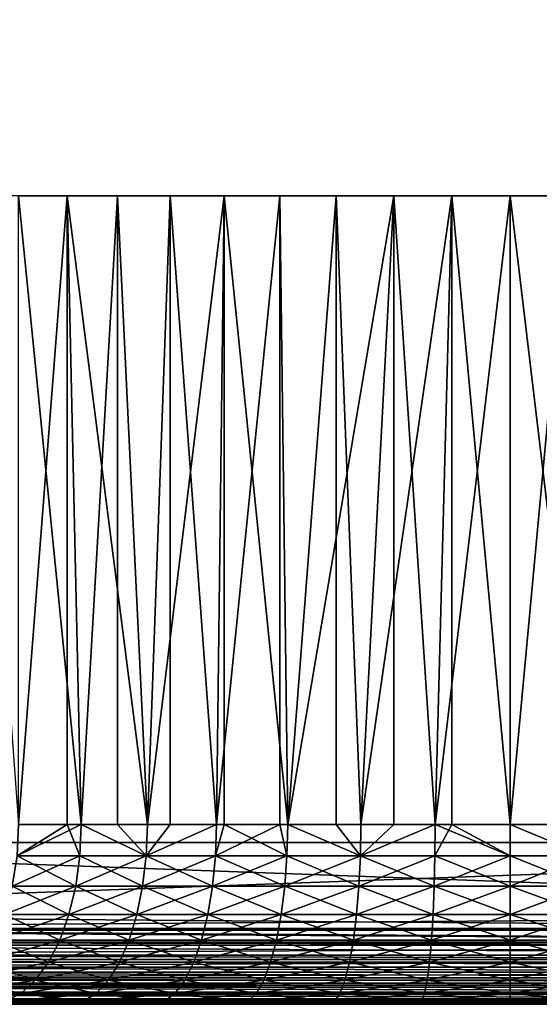
# Model space of a CAD drawing. Extents: x 0 to 340, y 0 to 1169.
# Drawn here: x 310 to 315, y 0 to 11 of the extents above; entities that cross this region are included whole.
import ezdxf

# ---------------------------------------------------------------- set-up
doc = ezdxf.new("R2010")
doc.units = 0
doc.header["$MEASUREMENT"] = 0
doc.layers.get('0').update_dxf_attribs({"linetype": 'CONTINUOUS'})

msp = doc.modelspace()

# ---------------------------------------------------------------- linework, layer by layer
for points in [[(325.00061, 1.799941, 80.609467), (303.00061, 1.799941, 80.609467), (325.00061, 1152.800049, 80.609467)], [(325.00061, 1152.800049, 80.609467), (303.00061, 1.799941, 80.609467), (303.00061, 1152.800049, 80.609467)], [(303.00061, 1.799941, 53.60947), (325.00061, 1.799941, 53.60947), (303.00061, 1152.800049, 53.60947)], [(303.00061, 1152.800049, 53.60947), (325.00061, 1.799941, 53.60947), (325.00061, 1152.800049, 53.60947)], [(303.00061, 1.799941, 82.109467), (325.00061, 1.799941, 82.109467), (303.00061, 1152.800049, 82.109467)], [(303.00061, 1152.800049, 82.109467), (325.00061, 1.799941, 82.109467), (325.00061, 1152.800049, 82.109467)], [(325.00061, 1.799941, 52.10947), (303.00061, 1.799941, 52.10947), (325.00061, 1152.800049, 52.10947)], [(325.00061, 1152.800049, 52.10947), (303.00061, 1.799941, 52.10947), (303.00061, 1152.800049, 52.10947)], [(309.525085, 1.999974, 59.573071), (310.064087, 8.999944, 59.209469), (309.012695, 8.999944, 59.973381)], [(310.627197, 8.999944, 75.334557), (310.222687, 1.999974, 75.106354), (309.525085, 8.999944, 74.645859)], [(309.525085, 1.999974, 74.645859), (309.525085, 8.999944, 74.645859), (310.222687, 1.999974, 75.106354)], [(310.064087, 1.999974, 59.209469), (310.064087, 8.999944, 59.209469), (309.525085, 1.999974, 59.573071)], [(310.064087, 1.999974, 59.209469), (310.222687, 1.999974, 59.112591), (310.064087, 8.999944, 59.209469)], [(310.064087, 8.999944, 59.209469), (310.222687, 1.999974, 59.112591), (310.958801, 1.999974, 58.716492)], [(310.064087, 8.999944, 59.209469), (310.958801, 1.999974, 58.716492), (311.211609, 8.999944, 58.599331)], [(310.627197, 8.999944, 75.334557), (310.627197, 1.999974, 75.334557), (310.222687, 1.999974, 75.106354)], [(311.814514, 8.999944, 75.863167), (310.958801, 1.999974, 75.502441), (310.627197, 8.999944, 75.334557)], [(310.958801, 1.999974, 75.502441), (310.627197, 1.999974, 75.334557), (310.627197, 8.999944, 75.334557)], [(311.814514, 8.999944, 75.863167), (311.727386, 1.999974, 75.830963), (310.958801, 1.999974, 75.502441)], [(310.958801, 1.999974, 58.716492), (311.211609, 1.999974, 58.599331), (311.211609, 8.999944, 58.599331)], [(311.211609, 8.999944, 58.599331), (311.211609, 1.999974, 58.599331), (311.727386, 1.999974, 58.38797)], [(311.211609, 8.999944, 58.599331), (311.727386, 1.999974, 58.38797), (312.432892, 8.999944, 58.154831)], [(311.814514, 1.999974, 75.863167), (311.727386, 1.999974, 75.830963), (311.814514, 8.999944, 75.863167)], [(312.432892, 1.999974, 58.154831), (312.432892, 8.999944, 58.154831), (311.727386, 1.999974, 58.38797)], [(311.814514, 1.999974, 75.863167), (311.814514, 8.999944, 75.863167), (312.522308, 1.999974, 76.089256)], [(312.522308, 1.999974, 76.089256), (311.814514, 8.999944, 75.863167), (313.063812, 8.999944, 76.221397)], [(312.522308, 1.999974, 58.129669), (313.704102, 8.999944, 57.884621), (312.432892, 8.999944, 58.154831)], [(312.522308, 1.999974, 58.129669), (312.432892, 8.999944, 58.154831), (312.432892, 1.999974, 58.154831)], [(312.522308, 1.999974, 76.089256), (313.063812, 8.999944, 76.221397), (313.063812, 1.999974, 76.221397)], [(313.337311, 1.999974, 57.943668), (313.704102, 8.999944, 57.884621), (312.522308, 1.999974, 58.129669)], [(314.3508, 8.999944, 76.402267), (313.337311, 1.999974, 76.275261), (313.063812, 8.999944, 76.221397)], [(313.063812, 1.999974, 76.221397), (313.063812, 8.999944, 76.221397), (313.337311, 1.999974, 76.275261)], [(314.3508, 8.999944, 76.402267), (314.165588, 1.999974, 76.387459), (313.337311, 1.999974, 76.275261)], [(313.337311, 1.999974, 57.943668), (313.704102, 1.999974, 57.884621), (313.704102, 8.999944, 57.884621)], [(313.704102, 8.999944, 57.884621), (313.704102, 1.999974, 57.884621), (314.165588, 1.999974, 57.83147)], [(313.704102, 8.999944, 57.884621), (314.165588, 1.999974, 57.83147), (315.00061, 8.999944, 57.793968)], [(314.3508, 1.999974, 76.402267), (314.165588, 1.999974, 76.387459), (314.3508, 8.999944, 76.402267)], [(315.00061, 8.999944, 57.793968), (314.165588, 1.999974, 57.83147), (315.00061, 1.999974, 57.793968)], [(314.3508, 1.999974, 76.402267), (314.3508, 8.999944, 76.402267), (315.00061, 1.999974, 76.424973)], [(315.00061, 1.999974, 76.424973), (314.3508, 8.999944, 76.402267), (315.650391, 8.999944, 76.402267)], [(315.835602, 1.999974, 57.83147), (316.297089, 8.999944, 57.884621), (315.00061, 8.999944, 57.793968)], [(315.00061, 1.999974, 76.424973), (315.650391, 8.999944, 76.402267), (315.650391, 1.999974, 76.402267)], [(315.00061, 8.999944, 57.793968), (315.00061, 1.999974, 57.793968), (315.835602, 1.999974, 57.83147)], [(310.064087, 1.999974, 59.209469), (309.525085, 1.999974, 59.573071), (309.507202, 1.652718, 59.548489)], [(309.525085, 1.999974, 74.645859), (310.222687, 1.999974, 75.106354), (309.507202, 1.652718, 74.670448)], [(309.507202, 1.652718, 74.670448), (310.222687, 1.999974, 75.106354), (310.207092, 1.652718, 75.132431)], [(310.207092, 1.652718, 59.086498), (310.064087, 1.999974, 59.209469), (309.507202, 1.652718, 59.548489)], [(310.222687, 1.999974, 59.112591), (310.064087, 1.999974, 59.209469), (310.207092, 1.652718, 59.086498)], [(310.207092, 1.652718, 75.132431), (310.222687, 1.999974, 75.106354), (310.945587, 1.652718, 75.529823)], [(310.207092, 1.652718, 59.086498), (310.945587, 1.652718, 58.68911), (310.222687, 1.999974, 59.112591)], [(310.945587, 1.652718, 75.529823), (310.222687, 1.999974, 75.106354), (310.627197, 1.999974, 75.334557)], [(310.222687, 1.999974, 59.112591), (310.945587, 1.652718, 58.68911), (310.958801, 1.999974, 58.716492)], [(310.945587, 1.652718, 75.529823), (310.627197, 1.999974, 75.334557), (310.958801, 1.999974, 75.502441)], [(310.958801, 1.999974, 75.502441), (311.727386, 1.999974, 75.830963), (310.945587, 1.652718, 75.529823)], [(310.945587, 1.652718, 75.529823), (311.727386, 1.999974, 75.830963), (311.716705, 1.652718, 75.859413)], [(311.716705, 1.652718, 58.35952), (311.727386, 1.999974, 58.38797), (310.945587, 1.652718, 58.68911)], [(310.945587, 1.652718, 58.68911), (311.727386, 1.999974, 58.38797), (311.211609, 1.999974, 58.599331)], [(310.945587, 1.652718, 58.68911), (311.211609, 1.999974, 58.599331), (310.958801, 1.999974, 58.716492)], [(312.432892, 1.999974, 58.154831), (311.727386, 1.999974, 58.38797), (311.716705, 1.652718, 58.35952)], [(311.727386, 1.999974, 75.830963), (311.814514, 1.999974, 75.863167), (311.716705, 1.652718, 75.859413)], [(311.716705, 1.652718, 75.859413), (311.814514, 1.999974, 75.863167), (312.514313, 1.652718, 76.118553)], [(312.514313, 1.652718, 58.10038), (312.432892, 1.999974, 58.154831), (311.716705, 1.652718, 58.35952)], [(311.814514, 1.999974, 75.863167), (312.522308, 1.999974, 76.089256), (312.514313, 1.652718, 76.118553)], [(312.522308, 1.999974, 58.129669), (312.432892, 1.999974, 58.154831), (312.514313, 1.652718, 58.10038)], [(312.514313, 1.652718, 58.10038), (313.331787, 1.652718, 57.913769), (312.522308, 1.999974, 58.129669)], [(312.514313, 1.652718, 76.118553), (312.522308, 1.999974, 76.089256), (313.331787, 1.652718, 76.305161)], [(313.331787, 1.652718, 76.305161), (312.522308, 1.999974, 76.089256), (313.063812, 1.999974, 76.221397)], [(313.331787, 1.652718, 57.913769), (313.337311, 1.999974, 57.943668), (312.522308, 1.999974, 58.129669)], [(313.331787, 1.652718, 76.305161), (313.063812, 1.999974, 76.221397), (313.337311, 1.999974, 76.275261)], [(313.337311, 1.999974, 76.275261), (314.165588, 1.999974, 76.387459), (313.331787, 1.652718, 76.305161)], [(313.331787, 1.652718, 76.305161), (314.165588, 1.999974, 76.387459), (314.162903, 1.652718, 76.417732)], [(314.165588, 1.999974, 57.83147), (313.704102, 1.999974, 57.884621), (313.331787, 1.652718, 57.913769)], [(313.331787, 1.652718, 57.913769), (313.704102, 1.999974, 57.884621), (313.337311, 1.999974, 57.943668)], [(314.162903, 1.652718, 57.801201), (314.165588, 1.999974, 57.83147), (313.331787, 1.652718, 57.913769)], [(314.3508, 1.999974, 76.402267), (315.00061, 1.652718, 76.455353), (314.162903, 1.652718, 76.417732)], [(314.3508, 1.999974, 76.402267), (314.162903, 1.652718, 76.417732), (314.165588, 1.999974, 76.387459)], [(315.00061, 1.652718, 57.76358), (314.165588, 1.999974, 57.83147), (314.162903, 1.652718, 57.801201)], [(315.00061, 1.652718, 57.76358), (315.00061, 1.999974, 57.793968), (314.165588, 1.999974, 57.83147)], [(315.00061, 1.999974, 76.424973), (315.00061, 1.652718, 76.455353), (314.3508, 1.999974, 76.402267)], [(315.838409, 1.652718, 57.801201), (315.835602, 1.999974, 57.83147), (315.00061, 1.999974, 57.793968)], [(315.838409, 1.652718, 57.801201), (315.00061, 1.999974, 57.793968), (315.00061, 1.652718, 57.76358)], [(315.838409, 1.652718, 76.417732), (315.00061, 1.652718, 76.455353), (315.00061, 1.999974, 76.424973)], [(315.838409, 1.652718, 76.417732), (315.00061, 1.999974, 76.424973), (315.650391, 1.999974, 76.402267)], [(303.00061, 0.999928, 52.10947), (303.00061, 1.799941, 52.10947), (325.00061, 0.999928, 52.10947)], [(325.00061, 0.999928, 52.10947), (303.00061, 1.799941, 52.10947), (325.00061, 1.799941, 52.10947)], [(325.00061, 0.999928, 82.109467), (325.00061, 1.799941, 82.109467), (303.00061, 0.999928, 82.109467)], [(303.00061, 0.999928, 82.109467), (325.00061, 1.799941, 82.109467), (303.00061, 1.799941, 82.109467)], [(325.00061, 1.799941, 53.60947), (325.00061, 1.799941, 52.10947), (303.00061, 1.799941, 53.60947)], [(303.00061, 1.799941, 53.60947), (325.00061, 1.799941, 52.10947), (303.00061, 1.799941, 52.10947)], [(303.00061, 1.799941, 80.609467), (303.00061, 1.799941, 82.109467), (325.00061, 1.799941, 80.609467)], [(325.00061, 1.799941, 80.609467), (303.00061, 1.799941, 82.109467), (325.00061, 1.799941, 82.109467)], [(309.507202, 1.652718, 74.670448), (310.207092, 1.652718, 75.132431), (309.454193, 1.315951, 74.743439)], [(309.454193, 1.315951, 74.743439), (310.207092, 1.652718, 75.132431), (310.160797, 1.315951, 75.209892)], [(310.160797, 1.315951, 59.009041), (309.507202, 1.652718, 59.548489), (309.454193, 1.315951, 59.475491)], [(310.207092, 1.652718, 59.086498), (309.507202, 1.652718, 59.548489), (310.160797, 1.315951, 59.009041)], [(310.207092, 1.652718, 75.132431), (310.945587, 1.652718, 75.529823), (310.160797, 1.315951, 75.209892)], [(310.160797, 1.315951, 75.209892), (310.945587, 1.652718, 75.529823), (310.906403, 1.315951, 75.611107)], [(310.160797, 1.315951, 59.009041), (310.906403, 1.315951, 58.607819), (310.207092, 1.652718, 59.086498)], [(310.207092, 1.652718, 59.086498), (310.906403, 1.315951, 58.607819), (310.945587, 1.652718, 58.68911)], [(310.906403, 1.315951, 58.607819), (311.684998, 1.315951, 58.275051), (310.945587, 1.652718, 58.68911)], [(310.945587, 1.652718, 75.529823), (311.716705, 1.652718, 75.859413), (310.906403, 1.315951, 75.611107)], [(310.906403, 1.315951, 75.611107), (311.716705, 1.652718, 75.859413), (311.684998, 1.315951, 75.943893)], [(310.945587, 1.652718, 58.68911), (311.684998, 1.315951, 58.275051), (311.716705, 1.652718, 58.35952)], [(311.716705, 1.652718, 75.859413), (312.514313, 1.652718, 76.118553), (311.684998, 1.315951, 75.943893)], [(311.684998, 1.315951, 75.943893), (312.514313, 1.652718, 76.118553), (312.490295, 1.315951, 76.205528)], [(312.490295, 1.315951, 58.013401), (311.716705, 1.652718, 58.35952), (311.684998, 1.315951, 58.275051)], [(312.514313, 1.652718, 58.10038), (311.716705, 1.652718, 58.35952), (312.490295, 1.315951, 58.013401)], [(312.514313, 1.652718, 76.118553), (313.331787, 1.652718, 76.305161), (312.490295, 1.315951, 76.205528)], [(312.490295, 1.315951, 76.205528), (313.331787, 1.652718, 76.305161), (313.315704, 1.315951, 76.393944)], [(312.490295, 1.315951, 58.013401), (313.315704, 1.315951, 57.824989), (312.514313, 1.652718, 58.10038)], [(312.514313, 1.652718, 58.10038), (313.315704, 1.315951, 57.824989), (313.331787, 1.652718, 57.913769)], [(313.331787, 1.652718, 76.305161), (314.162903, 1.652718, 76.417732), (313.315704, 1.315951, 76.393944)], [(313.315704, 1.315951, 76.393944), (314.162903, 1.652718, 76.417732), (314.154785, 1.315951, 76.507591)], [(314.154785, 1.315951, 57.711342), (313.331787, 1.652718, 57.913769), (313.315704, 1.315951, 57.824989)], [(314.162903, 1.652718, 57.801201), (313.331787, 1.652718, 57.913769), (314.154785, 1.315951, 57.711342)], [(314.154785, 1.315951, 76.507591), (314.162903, 1.652718, 76.417732), (315.00061, 1.652718, 76.455353)], [(314.154785, 1.315951, 57.711342), (315.00061, 1.315951, 57.673351), (314.162903, 1.652718, 57.801201)], [(315.00061, 1.315951, 76.545578), (314.154785, 1.315951, 76.507591), (315.00061, 1.652718, 76.455353)], [(314.162903, 1.652718, 57.801201), (315.00061, 1.315951, 57.673351), (315.00061, 1.652718, 57.76358)], [(315.846497, 1.315951, 76.507591), (315.00061, 1.315951, 76.545578), (315.838409, 1.652718, 76.417732)], [(315.00061, 1.315951, 57.673351), (315.846497, 1.315951, 57.711342), (315.00061, 1.652718, 57.76358)], [(315.00061, 1.652718, 57.76358), (315.846497, 1.315951, 57.711342), (315.838409, 1.652718, 57.801201)], [(315.00061, 1.315951, 76.545578), (315.00061, 1.652718, 76.455353), (315.838409, 1.652718, 76.417732)], [(309.454193, 1.315951, 74.743439), (310.160797, 1.315951, 75.209892), (309.367615, 0.999928, 74.86264)], [(309.367615, 0.999928, 74.86264), (310.160797, 1.315951, 75.209892), (310.085297, 0.999928, 75.336372)], [(310.085297, 0.999928, 58.882568), (309.454193, 1.315951, 59.475491), (309.367615, 0.999928, 59.356289)], [(310.160797, 1.315951, 59.009041), (309.454193, 1.315951, 59.475491), (310.085297, 0.999928, 58.882568)], [(310.160797, 1.315951, 75.209892), (310.906403, 1.315951, 75.611107), (310.085297, 0.999928, 75.336372)], [(310.085297, 0.999928, 75.336372), (310.906403, 1.315951, 75.611107), (310.842499, 0.999928, 75.743851)], [(310.085297, 0.999928, 58.882568), (310.842499, 0.999928, 58.475079), (310.160797, 1.315951, 59.009041)], [(310.160797, 1.315951, 59.009041), (310.842499, 0.999928, 58.475079), (310.906403, 1.315951, 58.607819)], [(310.842499, 0.999928, 58.475079), (311.633209, 0.999928, 58.137112), (310.906403, 1.315951, 58.607819)], [(310.906403, 1.315951, 75.611107), (311.684998, 1.315951, 75.943893), (310.842499, 0.999928, 75.743851)], [(310.842499, 0.999928, 75.743851), (311.684998, 1.315951, 75.943893), (311.633209, 0.999928, 76.081818)], [(310.906403, 1.315951, 58.607819), (311.633209, 0.999928, 58.137112), (311.684998, 1.315951, 58.275051)], [(311.684998, 1.315951, 75.943893), (312.490295, 1.315951, 76.205528), (311.633209, 0.999928, 76.081818)], [(311.633209, 0.999928, 76.081818), (312.490295, 1.315951, 76.205528), (312.450989, 0.999928, 76.347557)], [(312.450989, 0.999928, 57.87138), (311.684998, 1.315951, 58.275051), (311.633209, 0.999928, 58.137112)], [(312.490295, 1.315951, 58.013401), (311.684998, 1.315951, 58.275051), (312.450989, 0.999928, 57.87138)], [(312.490295, 1.315951, 76.205528), (313.315704, 1.315951, 76.393944), (312.450989, 0.999928, 76.347557)], [(312.450989, 0.999928, 76.347557), (313.315704, 1.315951, 76.393944), (313.289398, 0.999928, 76.538902)], [(312.450989, 0.999928, 57.87138), (313.289398, 0.999928, 57.680031), (312.490295, 1.315951, 58.013401)], [(312.490295, 1.315951, 58.013401), (313.289398, 0.999928, 57.680031), (313.315704, 1.315951, 57.824989)], [(313.315704, 1.315951, 76.393944), (314.154785, 1.315951, 76.507591), (313.289398, 0.999928, 76.538902)], [(314.141602, 0.999928, 57.564602), (313.315704, 1.315951, 57.824989), (313.289398, 0.999928, 57.680031)], [(314.141602, 0.999928, 76.654327), (313.289398, 0.999928, 76.538902), (314.154785, 1.315951, 76.507591)], [(314.154785, 1.315951, 57.711342), (313.315704, 1.315951, 57.824989), (314.141602, 0.999928, 57.564602)], [(315.00061, 0.999928, 76.692909), (314.141602, 0.999928, 76.654327), (315.00061, 1.315951, 76.545578)], [(314.141602, 0.999928, 57.564602), (315.00061, 0.999928, 57.52602), (314.154785, 1.315951, 57.711342)], [(314.141602, 0.999928, 76.654327), (314.154785, 1.315951, 76.507591), (315.00061, 1.315951, 76.545578)], [(314.154785, 1.315951, 57.711342), (315.00061, 0.999928, 57.52602), (315.00061, 1.315951, 57.673351)], [(315.859711, 0.999928, 76.654327), (315.00061, 0.999928, 76.692909), (315.846497, 1.315951, 76.507591)], [(315.846497, 1.315951, 76.507591), (315.00061, 0.999928, 76.692909), (315.00061, 1.315951, 76.545578)], [(315.00061, 0.999928, 57.52602), (315.859711, 0.999928, 57.564602), (315.00061, 1.315951, 57.673351)], [(315.00061, 1.315951, 57.673351), (315.859711, 0.999928, 57.564602), (315.846497, 1.315951, 57.711342)], [(325.00061, 0.826359, 52.12466), (303.00061, 0.843525, 52.12178), (303.00061, 0.999928, 52.10947)], [(325.00061, 0.826359, 52.12466), (303.00061, 0.999928, 52.10947), (325.00061, 0.999928, 52.10947)], [(303.00061, 0.843525, 82.097153), (325.00061, 0.843525, 82.097153), (325.00061, 0.999928, 82.109467)], [(303.00061, 0.843525, 82.097153), (325.00061, 0.999928, 82.109467), (303.00061, 0.999928, 82.109467)], [(309.367615, 0.999928, 74.86264), (310.085297, 0.999928, 75.336372), (309.250092, 0.714421, 75.024406)], [(309.250092, 0.714421, 75.024406), (310.085297, 0.999928, 75.336372), (309.982697, 0.714421, 75.508018)], [(309.982697, 0.714421, 58.710911), (309.367615, 0.999928, 59.356289), (309.250092, 0.714421, 59.194519)], [(310.085297, 0.999928, 58.882568), (309.367615, 0.999928, 59.356289), (309.982697, 0.714421, 58.710911)], [(310.085297, 0.999928, 75.336372), (310.842499, 0.999928, 75.743851), (309.982697, 0.714421, 75.508018)], [(309.982697, 0.714421, 75.508018), (310.842499, 0.999928, 75.743851), (310.755707, 0.714421, 75.924011)], [(309.982697, 0.714421, 58.710911), (310.755707, 0.714421, 58.294922), (310.085297, 0.999928, 58.882568)], [(310.085297, 0.999928, 58.882568), (310.755707, 0.714421, 58.294922), (310.842499, 0.999928, 58.475079)], [(310.755707, 0.714421, 58.294922), (311.562988, 0.714421, 57.949902), (310.842499, 0.999928, 58.475079)], [(310.842499, 0.999928, 75.743851), (311.633209, 0.999928, 76.081818), (310.755707, 0.714421, 75.924011)], [(310.755707, 0.714421, 75.924011), (311.633209, 0.999928, 76.081818), (311.562988, 0.714421, 76.269043)], [(310.842499, 0.999928, 58.475079), (311.562988, 0.714421, 57.949902), (311.633209, 0.999928, 58.137112)], [(311.633209, 0.999928, 76.081818), (312.450989, 0.999928, 76.347557), (311.562988, 0.714421, 76.269043)], [(311.562988, 0.714421, 76.269043), (312.450989, 0.999928, 76.347557), (312.397888, 0.714421, 76.540314)], [(312.397888, 0.714421, 57.678619), (311.633209, 0.999928, 58.137112), (311.562988, 0.714421, 57.949902)], [(312.450989, 0.999928, 57.87138), (311.633209, 0.999928, 58.137112), (312.397888, 0.714421, 57.678619)], [(312.450989, 0.999928, 76.347557), (313.289398, 0.999928, 76.538902), (312.397888, 0.714421, 76.540314)], [(312.397888, 0.714421, 57.678619), (313.253693, 0.714421, 57.48328), (312.450989, 0.999928, 57.87138)], [(313.253693, 0.714421, 76.735649), (312.397888, 0.714421, 76.540314), (313.289398, 0.999928, 76.538902)], [(312.450989, 0.999928, 57.87138), (313.253693, 0.714421, 57.48328), (313.289398, 0.999928, 57.680031)], [(314.123596, 0.714421, 76.853493), (313.253693, 0.714421, 76.735649), (314.141602, 0.999928, 76.654327)], [(314.123596, 0.714421, 57.36544), (313.289398, 0.999928, 57.680031), (313.253693, 0.714421, 57.48328)], [(313.253693, 0.714421, 76.735649), (313.289398, 0.999928, 76.538902), (314.141602, 0.999928, 76.654327)], [(314.141602, 0.999928, 57.564602), (313.289398, 0.999928, 57.680031), (314.123596, 0.714421, 57.36544)], [(315.00061, 0.714421, 76.892883), (314.123596, 0.714421, 76.853493), (315.00061, 0.999928, 76.692909)], [(315.00061, 0.999928, 76.692909), (314.123596, 0.714421, 76.853493), (314.141602, 0.999928, 76.654327)], [(314.123596, 0.714421, 57.36544), (315.00061, 0.714421, 57.32605), (314.141602, 0.999928, 57.564602)], [(314.141602, 0.999928, 57.564602), (315.00061, 0.714421, 57.32605), (315.00061, 0.999928, 57.52602)], [(315.877594, 0.714421, 76.853493), (315.00061, 0.714421, 76.892883), (315.859711, 0.999928, 76.654327)], [(315.859711, 0.999928, 76.654327), (315.00061, 0.714421, 76.892883), (315.00061, 0.999928, 76.692909)], [(315.00061, 0.714421, 57.32605), (315.877594, 0.714421, 57.36544), (315.00061, 0.999928, 57.52602)], [(315.00061, 0.999928, 57.52602), (315.877594, 0.714421, 57.36544), (315.859711, 0.999928, 57.564602)], [(325.00061, 0.690937, 52.158409), (303.00061, 0.690937, 52.158409), (303.00061, 0.843525, 52.12178)], [(325.00061, 0.690937, 52.158409), (303.00061, 0.843525, 52.12178), (325.00061, 0.826359, 52.12466)], [(303.00061, 0.826359, 82.094269), (325.00061, 0.826359, 82.094269), (303.00061, 0.843525, 82.097153)], [(325.00061, 0.826359, 82.094269), (325.00061, 0.843525, 82.097153), (303.00061, 0.843525, 82.097153)], [(303.00061, 0.690937, 82.060516), (325.00061, 0.690937, 82.060516), (303.00061, 0.826359, 82.094269)], [(303.00061, 0.826359, 82.094269), (325.00061, 0.690937, 82.060516), (325.00061, 0.826359, 82.094269)], [(325.00061, 0.657916, 52.169769), (303.00061, 0.545978, 52.21846), (303.00061, 0.690937, 52.158409)], [(325.00061, 0.657916, 52.169769), (303.00061, 0.690937, 52.158409), (325.00061, 0.690937, 52.158409)], [(303.00061, 0.657916, 82.049156), (325.00061, 0.657916, 82.049156), (303.00061, 0.690937, 82.060516)], [(303.00061, 0.690937, 82.060516), (325.00061, 0.657916, 82.049156), (325.00061, 0.690937, 82.060516)], [(325.00061, 0.545978, 52.21846), (303.00061, 0.545978, 52.21846), (325.00061, 0.657916, 52.169769)], [(303.00061, 0.545978, 82.000473), (325.00061, 0.545978, 82.000473), (303.00061, 0.657916, 82.049156)], [(303.00061, 0.657916, 82.049156), (325.00061, 0.545978, 82.000473), (325.00061, 0.657916, 82.049156)], [(309.250092, 0.714421, 75.024406), (309.982697, 0.714421, 75.508018), (309.105194, 0.467896, 75.223846)], [(309.105194, 0.467896, 75.223846), (309.982697, 0.714421, 75.508018), (309.856293, 0.467896, 75.719643)], [(309.856293, 0.467896, 58.49929), (309.250092, 0.714421, 59.194519), (309.105194, 0.467896, 58.99509)], [(309.982697, 0.714421, 58.710911), (309.250092, 0.714421, 59.194519), (309.856293, 0.467896, 58.49929)], [(309.982697, 0.714421, 75.508018), (310.755707, 0.714421, 75.924011), (309.856293, 0.467896, 75.719643)], [(309.856293, 0.467896, 75.719643), (310.755707, 0.714421, 75.924011), (310.648804, 0.467896, 76.146118)], [(309.856293, 0.467896, 58.49929), (310.648804, 0.467896, 58.072819), (309.982697, 0.714421, 58.710911)], [(309.982697, 0.714421, 58.710911), (310.648804, 0.467896, 58.072819), (310.755707, 0.714421, 58.294922)], [(310.648804, 0.467896, 58.072819), (311.476288, 0.467896, 57.719101), (310.755707, 0.714421, 58.294922)], [(310.755707, 0.714421, 75.924011), (311.562988, 0.714421, 76.269043), (310.648804, 0.467896, 76.146118)], [(310.648804, 0.467896, 76.146118), (311.562988, 0.714421, 76.269043), (311.476288, 0.467896, 76.499832)], [(310.755707, 0.714421, 58.294922), (311.476288, 0.467896, 57.719101), (311.562988, 0.714421, 57.949902)], [(311.562988, 0.714421, 76.269043), (312.397888, 0.714421, 76.540314), (311.476288, 0.467896, 76.499832)], [(312.332306, 0.467896, 57.44099), (311.562988, 0.714421, 57.949902), (311.476288, 0.467896, 57.719101)], [(312.332306, 0.467896, 76.777939), (311.476288, 0.467896, 76.499832), (312.397888, 0.714421, 76.540314)], [(312.397888, 0.714421, 57.678619), (311.562988, 0.714421, 57.949902), (312.332306, 0.467896, 57.44099)], [(313.209686, 0.467896, 76.97821), (312.332306, 0.467896, 76.777939), (313.253693, 0.714421, 76.735649)], [(312.332306, 0.467896, 57.44099), (313.209686, 0.467896, 57.24073), (312.397888, 0.714421, 57.678619)], [(312.332306, 0.467896, 76.777939), (312.397888, 0.714421, 76.540314), (313.253693, 0.714421, 76.735649)], [(312.397888, 0.714421, 57.678619), (313.209686, 0.467896, 57.24073), (313.253693, 0.714421, 57.48328)], [(314.101501, 0.467896, 77.099007), (313.209686, 0.467896, 76.97821), (314.123596, 0.714421, 76.853493)], [(314.123596, 0.714421, 76.853493), (313.209686, 0.467896, 76.97821), (313.253693, 0.714421, 76.735649)], [(314.101501, 0.467896, 57.119919), (313.253693, 0.714421, 57.48328), (313.209686, 0.467896, 57.24073)], [(314.123596, 0.714421, 57.36544), (313.253693, 0.714421, 57.48328), (314.101501, 0.467896, 57.119919)], [(315.00061, 0.467896, 77.139389), (314.101501, 0.467896, 77.099007), (315.00061, 0.714421, 76.892883)], [(315.00061, 0.714421, 76.892883), (314.101501, 0.467896, 77.099007), (314.123596, 0.714421, 76.853493)], [(314.101501, 0.467896, 57.119919), (315.00061, 0.467896, 57.07954), (314.123596, 0.714421, 57.36544)], [(314.123596, 0.714421, 57.36544), (315.00061, 0.467896, 57.07954), (315.00061, 0.714421, 57.32605)], [(315.899689, 0.467896, 77.099007), (315.00061, 0.467896, 77.139389), (315.877594, 0.714421, 76.853493)], [(315.877594, 0.714421, 76.853493), (315.00061, 0.467896, 77.139389), (315.00061, 0.714421, 76.892883)], [(315.00061, 0.467896, 57.07954), (315.899689, 0.467896, 57.119919), (315.00061, 0.714421, 57.32605)], [(315.00061, 0.714421, 57.32605), (315.899689, 0.467896, 57.119919), (315.877594, 0.714421, 57.36544)], [(325.00061, 0.499964, 52.243439), (303.00061, 0.412226, 52.300449), (303.00061, 0.545978, 52.21846)], [(325.00061, 0.499964, 52.243439), (303.00061, 0.545978, 52.21846), (325.00061, 0.545978, 52.21846)], [(303.00061, 0.499964, 81.975487), (325.00061, 0.499964, 81.975487), (303.00061, 0.545978, 82.000473)], [(303.00061, 0.545978, 82.000473), (325.00061, 0.499964, 81.975487), (325.00061, 0.545978, 82.000473)], [(325.00061, 0.412226, 52.300449), (303.00061, 0.412226, 52.300449), (325.00061, 0.499964, 52.243439)], [(303.00061, 0.412226, 81.91848), (325.00061, 0.412226, 81.91848), (303.00061, 0.499964, 81.975487)], [(303.00061, 0.499964, 81.975487), (325.00061, 0.412226, 81.91848), (325.00061, 0.499964, 81.975487)], [(309.105194, 0.467896, 75.223846), (309.856293, 0.467896, 75.719643), (308.937286, 0.267863, 75.45488)], [(308.937286, 0.267863, 75.45488), (309.856293, 0.467896, 75.719643), (309.709808, 0.267863, 75.96479)], [(309.709808, 0.267863, 58.254139), (309.105194, 0.467896, 58.99509), (308.937286, 0.267863, 58.76405)], [(309.856293, 0.467896, 58.49929), (309.105194, 0.467896, 58.99509), (309.709808, 0.267863, 58.254139)], [(309.856293, 0.467896, 75.719643), (310.648804, 0.467896, 76.146118), (309.709808, 0.267863, 75.96479)], [(309.709808, 0.267863, 75.96479), (310.648804, 0.467896, 76.146118), (310.524902, 0.267863, 76.403412)], [(309.709808, 0.267863, 58.254139), (310.524902, 0.267863, 57.815521), (309.856293, 0.467896, 58.49929)], [(309.856293, 0.467896, 58.49929), (310.524902, 0.267863, 57.815521), (310.648804, 0.467896, 58.072819)], [(310.524902, 0.267863, 57.815521), (311.376007, 0.267863, 57.45174), (310.648804, 0.467896, 58.072819)], [(310.648804, 0.467896, 76.146118), (311.476288, 0.467896, 76.499832), (310.524902, 0.267863, 76.403412)], [(311.376007, 0.267863, 76.767197), (310.524902, 0.267863, 76.403412), (311.476288, 0.467896, 76.499832)], [(310.648804, 0.467896, 58.072819), (311.376007, 0.267863, 57.45174), (311.476288, 0.467896, 57.719101)], [(312.256287, 0.267863, 77.053223), (311.376007, 0.267863, 76.767197), (312.332306, 0.467896, 76.777939)], [(312.256287, 0.267863, 57.16571), (311.476288, 0.467896, 57.719101), (311.376007, 0.267863, 57.45174)], [(311.376007, 0.267863, 76.767197), (311.476288, 0.467896, 76.499832), (312.332306, 0.467896, 76.777939)], [(312.332306, 0.467896, 57.44099), (311.476288, 0.467896, 57.719101), (312.256287, 0.267863, 57.16571)], [(313.158691, 0.267863, 77.259193), (312.256287, 0.267863, 77.053223), (313.209686, 0.467896, 76.97821)], [(313.209686, 0.467896, 76.97821), (312.256287, 0.267863, 77.053223), (312.332306, 0.467896, 76.777939)], [(312.256287, 0.267863, 57.16571), (313.158691, 0.267863, 56.95974), (312.332306, 0.467896, 57.44099)], [(312.332306, 0.467896, 57.44099), (313.158691, 0.267863, 56.95974), (313.209686, 0.467896, 57.24073)], [(314.075897, 0.267863, 77.383438), (313.158691, 0.267863, 77.259193), (314.101501, 0.467896, 77.099007)], [(314.101501, 0.467896, 77.099007), (313.158691, 0.267863, 77.259193), (313.209686, 0.467896, 76.97821)], [(314.075897, 0.267863, 56.835491), (313.209686, 0.467896, 57.24073), (313.158691, 0.267863, 56.95974)], [(314.101501, 0.467896, 57.119919), (313.209686, 0.467896, 57.24073), (314.075897, 0.267863, 56.835491)], [(315.00061, 0.267863, 77.424973), (314.075897, 0.267863, 77.383438), (315.00061, 0.467896, 77.139389)], [(315.00061, 0.467896, 77.139389), (314.075897, 0.267863, 77.383438), (314.101501, 0.467896, 77.099007)], [(314.075897, 0.267863, 56.835491), (315.00061, 0.267863, 56.793968), (314.101501, 0.467896, 57.119919)], [(314.101501, 0.467896, 57.119919), (315.00061, 0.267863, 56.793968), (315.00061, 0.467896, 57.07954)], [(315.925293, 0.267863, 77.383438), (315.00061, 0.267863, 77.424973), (315.899689, 0.467896, 77.099007)], [(315.899689, 0.467896, 77.099007), (315.00061, 0.267863, 77.424973), (315.00061, 0.467896, 77.139389)], [(315.00061, 0.267863, 56.793968), (315.925293, 0.267863, 56.835491), (315.00061, 0.467896, 57.07954)], [(315.00061, 0.467896, 57.07954), (315.925293, 0.267863, 56.835491), (315.899689, 0.467896, 57.119919)], [(325.00061, 0.357151, 52.343418), (303.00061, 0.292897, 52.402359), (303.00061, 0.412226, 52.300449)], [(325.00061, 0.357151, 52.343418), (303.00061, 0.412226, 52.300449), (325.00061, 0.412226, 52.300449)], [(303.00061, 0.357151, 81.875511), (325.00061, 0.357151, 81.875511), (303.00061, 0.412226, 81.91848)], [(303.00061, 0.412226, 81.91848), (325.00061, 0.357151, 81.875511), (325.00061, 0.412226, 81.91848)], [(325.00061, 0.292897, 52.402359), (303.00061, 0.292897, 52.402359), (325.00061, 0.357151, 52.343418)], [(303.00061, 0.292897, 81.816566), (325.00061, 0.292897, 81.816566), (303.00061, 0.357151, 81.875511)], [(303.00061, 0.357151, 81.875511), (325.00061, 0.292897, 81.816566), (325.00061, 0.357151, 81.875511)], [(325.00061, 0.233889, 52.466679), (303.00061, 0.190973, 52.521679), (303.00061, 0.292897, 52.402359)], [(325.00061, 0.233889, 52.466679), (303.00061, 0.292897, 52.402359), (325.00061, 0.292897, 52.402359)], [(303.00061, 0.233889, 81.752251), (325.00061, 0.233889, 81.752251), (303.00061, 0.292897, 81.816566)], [(303.00061, 0.292897, 81.816566), (325.00061, 0.233889, 81.752251), (325.00061, 0.292897, 81.816566)], [(325.00061, 0.190973, 52.521679), (303.00061, 0.190973, 52.521679), (325.00061, 0.233889, 52.466679)], [(303.00061, 0.190973, 81.69725), (325.00061, 0.190973, 81.69725), (303.00061, 0.233889, 81.752251)], [(303.00061, 0.233889, 81.752251), (325.00061, 0.190973, 81.69725), (325.00061, 0.233889, 81.752251)], [(308.937286, 0.267863, 75.45488), (309.709808, 0.267863, 75.96479), (308.751587, 0.120521, 75.710503)], [(308.751587, 0.120521, 75.710503), (309.709808, 0.267863, 75.96479), (309.547699, 0.120521, 76.236031)], [(309.547699, 0.120521, 57.982899), (308.937286, 0.267863, 58.76405), (308.751587, 0.120521, 58.50843)], [(309.709808, 0.267863, 58.254139), (308.937286, 0.267863, 58.76405), (309.547699, 0.120521, 57.982899)], [(309.709808, 0.267863, 75.96479), (310.524902, 0.267863, 76.403412), (309.547699, 0.120521, 76.236031)], [(309.547699, 0.120521, 57.982899), (310.387787, 0.120521, 57.530849), (309.709808, 0.267863, 58.254139)], [(310.387787, 0.120521, 76.68808), (309.547699, 0.120521, 76.236031), (310.524902, 0.267863, 76.403412)], [(309.709808, 0.267863, 58.254139), (310.387787, 0.120521, 57.530849), (310.524902, 0.267863, 57.815521)], [(311.265015, 0.120521, 77.063011), (310.387787, 0.120521, 76.68808), (311.376007, 0.267863, 76.767197)], [(310.387787, 0.120521, 57.530849), (311.265015, 0.120521, 57.155918), (310.524902, 0.267863, 57.815521)], [(310.387787, 0.120521, 76.68808), (310.524902, 0.267863, 76.403412), (311.376007, 0.267863, 76.767197)], [(310.524902, 0.267863, 57.815521), (311.265015, 0.120521, 57.155918), (311.376007, 0.267863, 57.45174)], [(312.172211, 0.120521, 77.357803), (311.265015, 0.120521, 77.063011), (312.256287, 0.267863, 77.053223)], [(312.256287, 0.267863, 77.053223), (311.265015, 0.120521, 77.063011), (311.376007, 0.267863, 76.767197)], [(312.172211, 0.120521, 56.86113), (311.376007, 0.267863, 57.45174), (311.265015, 0.120521, 57.155918)], [(312.256287, 0.267863, 57.16571), (311.376007, 0.267863, 57.45174), (312.172211, 0.120521, 56.86113)], [(313.102295, 0.120521, 77.570068), (312.172211, 0.120521, 77.357803), (313.158691, 0.267863, 77.259193)], [(313.158691, 0.267863, 77.259193), (312.172211, 0.120521, 77.357803), (312.256287, 0.267863, 77.053223)], [(312.172211, 0.120521, 56.86113), (313.102295, 0.120521, 56.648861), (312.256287, 0.267863, 57.16571)], [(312.256287, 0.267863, 57.16571), (313.102295, 0.120521, 56.648861), (313.158691, 0.267863, 56.95974)], [(314.047607, 0.120521, 77.698128), (313.102295, 0.120521, 77.570068), (314.075897, 0.267863, 77.383438)], [(314.075897, 0.267863, 77.383438), (313.102295, 0.120521, 77.570068), (313.158691, 0.267863, 77.259193)], [(314.047607, 0.120521, 56.520802), (313.158691, 0.267863, 56.95974), (313.102295, 0.120521, 56.648861)], [(314.075897, 0.267863, 56.835491), (313.158691, 0.267863, 56.95974), (314.047607, 0.120521, 56.520802)], [(315.00061, 0.120521, 77.740929), (314.047607, 0.120521, 77.698128), (315.00061, 0.267863, 77.424973)], [(315.00061, 0.267863, 77.424973), (314.047607, 0.120521, 77.698128), (314.075897, 0.267863, 77.383438)], [(314.047607, 0.120521, 56.520802), (315.00061, 0.120521, 56.478008), (314.075897, 0.267863, 56.835491)], [(314.075897, 0.267863, 56.835491), (315.00061, 0.120521, 56.478008), (315.00061, 0.267863, 56.793968)], [(315.953613, 0.120521, 77.698128), (315.00061, 0.120521, 77.740929), (315.925293, 0.267863, 77.383438)], [(315.925293, 0.267863, 77.383438), (315.00061, 0.120521, 77.740929), (315.00061, 0.267863, 77.424973)], [(315.00061, 0.120521, 56.478008), (315.953613, 0.120521, 56.520802), (315.00061, 0.267863, 56.793968)], [(315.00061, 0.267863, 56.793968), (315.953613, 0.120521, 56.520802), (315.925293, 0.267863, 56.835491)], [(325.00061, 0.133872, 52.60947), (303.00061, 0.108957, 52.655479), (303.00061, 0.190973, 52.521679)], [(325.00061, 0.133872, 52.60947), (303.00061, 0.190973, 52.521679), (325.00061, 0.190973, 52.521679)], [(303.00061, 0.133872, 81.609467), (325.00061, 0.133872, 81.609467), (303.00061, 0.190973, 81.69725)], [(303.00061, 0.190973, 81.69725), (325.00061, 0.133872, 81.609467), (325.00061, 0.190973, 81.69725)], [(325.00061, 0.108957, 52.655479), (303.00061, 0.108957, 52.655479), (325.00061, 0.133872, 52.60947)], [(303.00061, 0.108957, 81.563461), (325.00061, 0.108957, 81.563461), (303.00061, 0.133872, 81.609467)], [(303.00061, 0.133872, 81.609467), (325.00061, 0.108957, 81.563461), (325.00061, 0.133872, 81.609467)], [(308.751587, 0.120521, 75.710503), (309.547699, 0.120521, 76.236031), (308.553711, 0.030398, 75.982933)], [(309.375, 0.030398, 76.525108), (308.553711, 0.030398, 75.982933), (309.547699, 0.120521, 76.236031)], [(309.547699, 0.120521, 57.982899), (308.751587, 0.120521, 58.50843), (309.375, 0.030398, 57.693821)], [(310.241699, 0.030398, 76.991478), (309.375, 0.030398, 76.525108), (310.387787, 0.120521, 76.68808)], [(309.375, 0.030398, 57.693821), (310.241699, 0.030398, 57.227459), (309.547699, 0.120521, 57.982899)], [(309.375, 0.030398, 76.525108), (309.547699, 0.120521, 76.236031), (310.387787, 0.120521, 76.68808)], [(309.547699, 0.120521, 57.982899), (310.241699, 0.030398, 57.227459), (310.387787, 0.120521, 57.530849)], [(311.146698, 0.030398, 77.378281), (310.241699, 0.030398, 76.991478), (311.265015, 0.120521, 77.063011)], [(311.265015, 0.120521, 77.063011), (310.241699, 0.030398, 76.991478), (310.387787, 0.120521, 76.68808)], [(310.241699, 0.030398, 57.227459), (311.146698, 0.030398, 56.840649), (310.387787, 0.120521, 57.530849)], [(310.387787, 0.120521, 57.530849), (311.146698, 0.030398, 56.840649), (311.265015, 0.120521, 57.155918)], [(312.082703, 0.030398, 77.682411), (311.146698, 0.030398, 77.378281), (312.172211, 0.120521, 77.357803)], [(312.172211, 0.120521, 77.357803), (311.146698, 0.030398, 77.378281), (311.265015, 0.120521, 77.063011)], [(312.082703, 0.030398, 56.536518), (311.265015, 0.120521, 57.155918), (311.146698, 0.030398, 56.840649)], [(312.172211, 0.120521, 56.86113), (311.265015, 0.120521, 57.155918), (312.082703, 0.030398, 56.536518)], [(313.042206, 0.030398, 77.901413), (312.082703, 0.030398, 77.682411), (313.102295, 0.120521, 77.570068)], [(313.102295, 0.120521, 77.570068), (312.082703, 0.030398, 77.682411), (312.172211, 0.120521, 77.357803)], [(312.082703, 0.030398, 56.536518), (313.042206, 0.030398, 56.317532), (312.172211, 0.120521, 56.86113)], [(312.172211, 0.120521, 56.86113), (313.042206, 0.030398, 56.317532), (313.102295, 0.120521, 56.648861)], [(314.017395, 0.030398, 78.033508), (313.042206, 0.030398, 77.901413), (314.047607, 0.120521, 77.698128)], [(314.047607, 0.120521, 77.698128), (313.042206, 0.030398, 77.901413), (313.102295, 0.120521, 77.570068)], [(314.017395, 0.030398, 56.185421), (313.102295, 0.120521, 56.648861), (313.042206, 0.030398, 56.317532)], [(314.047607, 0.120521, 56.520802), (313.102295, 0.120521, 56.648861), (314.017395, 0.030398, 56.185421)], [(315.00061, 0.030398, 78.077667), (314.017395, 0.030398, 78.033508), (315.00061, 0.120521, 77.740929)], [(315.00061, 0.120521, 77.740929), (314.017395, 0.030398, 78.033508), (314.047607, 0.120521, 77.698128)], [(314.017395, 0.030398, 56.185421), (315.00061, 0.030398, 56.141258), (314.047607, 0.120521, 56.520802)], [(314.047607, 0.120521, 56.520802), (315.00061, 0.030398, 56.141258), (315.00061, 0.120521, 56.478008)], [(315.983795, 0.030398, 78.033508), (315.00061, 0.030398, 78.077667), (315.953613, 0.120521, 77.698128)], [(315.953613, 0.120521, 77.698128), (315.00061, 0.030398, 78.077667), (315.00061, 0.120521, 77.740929)], [(315.00061, 0.030398, 56.141258), (315.983795, 0.030398, 56.185421), (315.00061, 0.120521, 56.478008)], [(315.00061, 0.120521, 56.478008), (315.983795, 0.030398, 56.185421), (315.953613, 0.120521, 56.520802)], [(325.00061, 0.06032, 52.767448), (303.00061, 0.048876, 52.800449), (303.00061, 0.108957, 52.655479)], [(325.00061, 0.06032, 52.767448), (303.00061, 0.108957, 52.655479), (325.00061, 0.108957, 52.655479)], [(303.00061, 0.06032, 81.451492), (325.00061, 0.06032, 81.451492), (303.00061, 0.108957, 81.563461)], [(303.00061, 0.108957, 81.563461), (325.00061, 0.06032, 81.451492), (325.00061, 0.108957, 81.563461)], [(325.00061, 0.048876, 52.800449), (303.00061, 0.048876, 52.800449), (325.00061, 0.06032, 52.767448)], [(303.00061, 0.048876, 81.41848), (325.00061, 0.048876, 81.41848), (303.00061, 0.06032, 81.451492)], [(303.00061, 0.06032, 81.451492), (325.00061, 0.048876, 81.41848), (325.00061, 0.06032, 81.451492)], [(325.00061, 0.01514, 52.935822), (303.00061, 0.012279, 52.95303), (303.00061, 0.048876, 52.800449)], [(325.00061, 0.01514, 52.935822), (303.00061, 0.048876, 52.800449), (325.00061, 0.048876, 52.800449)], [(303.00061, 0.01514, 81.283112), (325.00061, 0.01514, 81.283112), (303.00061, 0.048876, 81.41848)], [(303.00061, 0.048876, 81.41848), (325.00061, 0.01514, 81.283112), (325.00061, 0.048876, 81.41848)], [(325.00061, 0, 53.10947), (303.00061, 0.012279, 52.95303), (325.00061, 0.01514, 52.935822)], [(303.00061, 0.012279, 81.2659), (325.00061, 0.012279, 81.2659), (303.00061, 0.01514, 81.283112)], [(303.00061, 0.01514, 81.283112), (325.00061, 0.012279, 81.2659), (325.00061, 0.01514, 81.283112)], [(325.00061, 0, 53.10947), (303.00061, 0, 53.10947), (303.00061, 0.012279, 52.95303)], [(325.00061, 0, 81.109467), (325.00061, 0.012279, 81.2659), (303.00061, 0, 81.109467)], [(303.00061, 0, 81.109467), (325.00061, 0.012279, 81.2659), (303.00061, 0.012279, 81.2659)], [(310.091003, 0, 77.304382), (311.024597, 0, 77.70343), (303.00061, 0, 81.109467)], [(303.00061, 0, 81.109467), (311.024597, 0, 77.70343), (311.990295, 0, 78.017189)], [(303.00061, 0, 81.109467), (311.990295, 0, 78.017189), (312.980103, 0, 78.243118)], [(303.00061, 0, 81.109467), (309.196899, 0, 76.823242), (310.091003, 0, 77.304382)], [(312.980103, 0, 78.243118), (313.986298, 0, 78.37941), (303.00061, 0, 81.109467)], [(303.00061, 0, 81.109467), (313.986298, 0, 78.37941), (315.00061, 0, 78.424973)], [(303.00061, 0, 81.109467), (315.00061, 0, 78.424973), (325.00061, 0, 81.109467)], [(325.00061, 0, 53.10947), (315.00061, 0, 55.793968), (303.00061, 0, 53.10947)], [(303.00061, 0, 53.10947), (315.00061, 0, 55.793968), (313.986298, 0, 55.83952)], [(303.00061, 0, 53.10947), (313.986298, 0, 55.83952), (312.980103, 0, 55.975811)], [(312.980103, 0, 55.975811), (311.990295, 0, 56.20174), (303.00061, 0, 53.10947)], [(303.00061, 0, 53.10947), (311.990295, 0, 56.20174), (311.024597, 0, 56.515499)], [(303.00061, 0, 53.10947), (311.024597, 0, 56.515499), (310.091003, 0, 56.914551)], [(310.091003, 0, 56.914551), (309.196899, 0, 57.395691), (303.00061, 0, 53.10947)], [(310.091003, 0, 77.304382), (309.196899, 0, 76.823242), (310.241699, 0.030398, 76.991478)], [(310.241699, 0.030398, 76.991478), (309.196899, 0, 76.823242), (309.375, 0.030398, 76.525108)], [(309.196899, 0, 57.395691), (310.091003, 0, 56.914551), (309.375, 0.030398, 57.693821)], [(309.375, 0.030398, 57.693821), (310.091003, 0, 56.914551), (310.241699, 0.030398, 57.227459)], [(311.024597, 0, 77.70343), (310.091003, 0, 77.304382), (311.146698, 0.030398, 77.378281)], [(311.146698, 0.030398, 77.378281), (310.091003, 0, 77.304382), (310.241699, 0.030398, 76.991478)], [(310.091003, 0, 56.914551), (311.024597, 0, 56.515499), (310.241699, 0.030398, 57.227459)], [(310.241699, 0.030398, 57.227459), (311.024597, 0, 56.515499), (311.146698, 0.030398, 56.840649)], [(311.990295, 0, 78.017189), (311.024597, 0, 77.70343), (312.082703, 0.030398, 77.682411)], [(312.082703, 0.030398, 77.682411), (311.024597, 0, 77.70343), (311.146698, 0.030398, 77.378281)], [(311.990295, 0, 56.20174), (311.146698, 0.030398, 56.840649), (311.024597, 0, 56.515499)], [(312.082703, 0.030398, 56.536518), (311.146698, 0.030398, 56.840649), (311.990295, 0, 56.20174)], [(312.980103, 0, 78.243118), (311.990295, 0, 78.017189), (313.042206, 0.030398, 77.901413)], [(313.042206, 0.030398, 77.901413), (311.990295, 0, 78.017189), (312.082703, 0.030398, 77.682411)], [(311.990295, 0, 56.20174), (312.980103, 0, 55.975811), (312.082703, 0.030398, 56.536518)], [(312.082703, 0.030398, 56.536518), (312.980103, 0, 55.975811), (313.042206, 0.030398, 56.317532)], [(313.986298, 0, 78.37941), (312.980103, 0, 78.243118), (314.017395, 0.030398, 78.033508)], [(314.017395, 0.030398, 78.033508), (312.980103, 0, 78.243118), (313.042206, 0.030398, 77.901413)], [(313.986298, 0, 55.83952), (313.042206, 0.030398, 56.317532), (312.980103, 0, 55.975811)], [(314.017395, 0.030398, 56.185421), (313.042206, 0.030398, 56.317532), (313.986298, 0, 55.83952)], [(315.00061, 0, 78.424973), (313.986298, 0, 78.37941), (315.00061, 0.030398, 78.077667)], [(315.00061, 0.030398, 78.077667), (313.986298, 0, 78.37941), (314.017395, 0.030398, 78.033508)], [(313.986298, 0, 55.83952), (315.00061, 0, 55.793968), (314.017395, 0.030398, 56.185421)], [(314.017395, 0.030398, 56.185421), (315.00061, 0, 55.793968), (315.00061, 0.030398, 56.141258)], [(316.014893, 0, 78.37941), (315.00061, 0, 78.424973), (315.983795, 0.030398, 78.033508)], [(315.983795, 0.030398, 78.033508), (315.00061, 0, 78.424973), (315.00061, 0.030398, 78.077667)], [(315.00061, 0, 55.793968), (316.014893, 0, 55.83952), (315.00061, 0.030398, 56.141258)], [(315.00061, 0.030398, 56.141258), (316.014893, 0, 55.83952), (315.983795, 0.030398, 56.185421)], [(325.00061, 0, 81.109467), (315.00061, 0, 78.424973), (316.014893, 0, 78.37941)], [(325.00061, 0, 53.10947), (316.014893, 0, 55.83952), (315.00061, 0, 55.793968)]]:
    msp.add_3dface(points)

doc.saveas('drawing.dxf')
